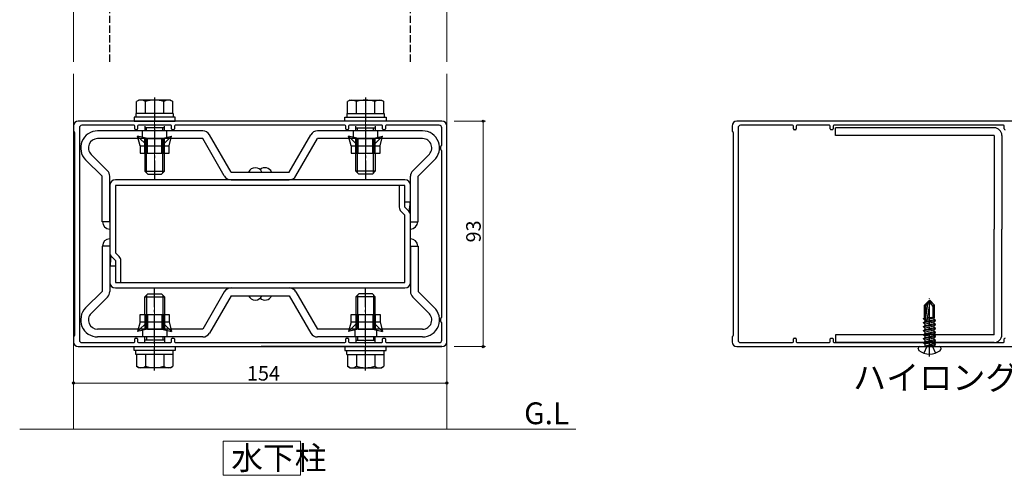
# Model space of a CAD drawing. Extents: x 0 to 2772, y 0 to 4485.
# Drawn here: x 990 to 1396, y 517 to 705 of the extents above; entities that cross this region are included whole.
import ezdxf

# ---------------------------------------------------------------- set-up
doc = ezdxf.new("R2010")
doc.units = 0
doc.linetypes.add('YCENTER_1', pattern=[13, 10, -1, 1, -1])
doc.linetypes.add('YHIDDEN_1', pattern=[4, 3, -1])
doc.layers.get('0').update_dxf_attribs({"linetype": 'CONTINUOUS'})
doc.layers.add('USER1', color=3, linetype='CONTINUOUS')
for name, color, linetype, lineweight in [('YKK_11', 7, 'CONTINUOUS', 30), ('YKK_12', 2, 'CONTINUOUS', 13), ('YKK_13', 4, 'CONTINUOUS', 30), ('YKK_D', 6, 'CONTINUOUS', 13)]:
    doc.layers.add(name, color=color, linetype=linetype, lineweight=lineweight)
doc.styles.get("Standard").update_dxf_attribs({"font": 'txt', "bigfont": 'BIGFONT'})

msp = doc.modelspace()

# ---------------------------------------------------------------- linework, layer by layer
at = {"color": 0, "linetype": 'ByBlock', "lineweight": -2, "ltscale": 0.5}
msp.add_line((1164.33, 569.68), (1089.83, 569.68), dxfattribs=at)
at = {"layer": 'YKK_11', "linetype": 'ByBlock', "lineweight": -2}
for p, q in [((1089.33, 662.68), (1014.33, 662.68)), ((1164.33, 662.68), (1089.33, 662.68)), ((1360.95, 662.68), (1285.95, 662.68)), ((1435.95, 662.68), (1360.95, 662.68)), ((1012.33, 660.68), (1012.33, 658.8)), ((1012.42, 658.59), (1012.74, 658.27)), ((1012.83, 658.05), (1012.83, 616.18)), ((1014.83, 659.98), (1014.83, 572.38)), ((1037.33, 660.98), (1015.83, 660.98)), ((1037.63, 659.48), (1037.63, 660.68)), ((1038.53, 659.18), (1037.93, 659.18)), ((1038.83, 660.68), (1038.83, 659.48)), ((1052.53, 660.98), (1039.13, 660.98)), ((1052.83, 659.48), (1052.83, 660.68)), ((1053.73, 659.18), (1053.13, 659.18)), ((1054.03, 660.68), (1054.03, 659.48)), ((1089.33, 660.98), (1054.33, 660.98)), ((1124.33, 660.98), (1089.33, 660.98)), ((1124.63, 659.48), (1124.63, 660.68)), ((1125.53, 659.18), (1124.93, 659.18)), ((1125.83, 660.68), (1125.83, 659.48)), ((1139.53, 660.98), (1126.13, 660.98)), ((1139.83, 659.48), (1139.83, 660.68)), ((1140.73, 659.18), (1140.13, 659.18)), ((1141.03, 660.68), (1141.03, 659.48)), ((1163.24, 660.98), (1141.33, 660.98)), ((1164.33, 653.68), (1164.24, 659.99)), ((1166.33, 616.18), (1166.33, 660.68)), ((1283.95, 660.68), (1283.95, 658.8)), ((1284.04, 658.59), (1284.36, 658.27)), ((1284.45, 658.05), (1284.45, 616.18)), ((1286.45, 659.98), (1286.45, 572.38)), ((1308.95, 660.98), (1287.45, 660.98)), ((1309.25, 659.48), (1309.25, 660.68)), ((1310.15, 659.18), (1309.55, 659.18)), ((1310.45, 660.68), (1310.45, 659.48)), ((1324.15, 660.98), (1310.75, 660.98)), ((1324.45, 659.48), (1324.45, 660.68)), ((1325.35, 659.18), (1324.75, 659.18)), ((1325.65, 660.68), (1325.65, 659.48)), ((1360.95, 660.98), (1325.95, 660.98)), ((1395.95, 660.98), (1360.95, 660.98)), ((1396.25, 659.48), (1396.25, 660.68)), ((1163.83, 651.05), (1163.83, 652.3)), ((1163.92, 652.52), (1164.24, 652.84)), ((1164.24, 650.52), (1163.92, 650.84)), ((1164.33, 653.05), (1164.33, 653.67)), ((1164.33, 616.18), (1164.33, 650.3)), ((1012.83, 616.18), (1012.83, 574.3)), ((1164.33, 582.05), (1164.33, 616.18)), ((1166.33, 571.68), (1166.33, 616.18)), ((1284.45, 616.18), (1284.45, 574.3)), ((1163.83, 580.05), (1163.83, 581.3)), ((1163.92, 581.52), (1164.24, 581.84)), ((1164.24, 579.52), (1163.92, 579.84)), ((1164.24, 572.36), (1164.33, 578.67)), ((1164.33, 578.68), (1164.33, 579.3)), ((1012.33, 573.55), (1012.33, 571.68)), ((1012.74, 574.09), (1012.42, 573.77)), ((1037.63, 571.68), (1037.63, 572.88)), ((1037.93, 573.18), (1038.53, 573.18)), ((1038.83, 572.88), (1038.83, 571.68)), ((1052.83, 571.68), (1052.83, 572.88)), ((1053.13, 573.18), (1053.73, 573.18)), ((1054.03, 572.88), (1054.03, 571.68)), ((1124.63, 571.68), (1124.63, 572.88)), ((1124.93, 573.18), (1125.53, 573.18)), ((1125.83, 572.88), (1125.83, 571.68)), ((1139.83, 571.68), (1139.83, 572.88)), ((1140.13, 573.18), (1140.73, 573.18)), ((1141.03, 572.88), (1141.03, 571.68)), ((1283.95, 573.55), (1283.95, 571.68)), ((1284.36, 574.09), (1284.04, 573.77)), ((1309.25, 571.68), (1309.25, 572.88)), ((1309.55, 573.18), (1310.15, 573.18)), ((1310.45, 572.88), (1310.45, 571.68)), ((1324.45, 571.68), (1324.45, 572.88)), ((1324.75, 573.18), (1325.35, 573.18)), ((1325.65, 572.88), (1325.65, 571.68)), ((1396.25, 571.68), (1396.25, 572.88)), ((1014.33, 569.68), (1089.33, 569.68)), ((1015.83, 571.38), (1037.33, 571.38)), ((1039.13, 571.38), (1045.83, 571.38)), ((1045.83, 571.38), (1052.53, 571.38)), ((1054.33, 571.38), (1089.33, 571.38)), ((1089.33, 571.38), (1124.33, 571.38)), ((1089.33, 569.68), (1164.33, 569.68)), ((1126.13, 571.38), (1132.83, 571.38)), ((1132.83, 571.38), (1139.53, 571.38)), ((1141.33, 571.38), (1163.24, 571.38)), ((1285.95, 569.68), (1360.95, 569.68)), ((1287.45, 571.38), (1308.95, 571.38)), ((1310.75, 571.38), (1317.45, 571.38)), ((1317.45, 571.38), (1324.15, 571.38)), ((1325.95, 571.38), (1360.95, 571.38)), ((1360.95, 571.38), (1395.95, 571.38)), ((1360.95, 569.68), (1435.95, 569.68))]:
    msp.add_line(p, q, dxfattribs=at)
for centre, radius, start, end in [((1014.33, 660.68), 2, 90, 180), ((1164.33, 660.68), 2, 0, 90), ((1285.95, 660.68), 2, 90, 180), ((1012.63, 658.8), 0.3, 180, 225), ((1012.53, 658.05), 0.3, 0, 45), ((1015.83, 659.98), 1, 90, 180), ((1037.33, 660.68), 0.3, 0, 90), ((1037.93, 659.48), 0.3, 180, 270), ((1038.53, 659.48), 0.3, 270, 0), ((1039.13, 660.68), 0.3, 90, 180), ((1052.53, 660.68), 0.3, 0, 90), ((1053.13, 659.48), 0.3, 180, 270), ((1053.73, 659.48), 0.3, 270, 0), ((1054.33, 660.68), 0.3, 90, 180), ((1124.33, 660.68), 0.3, 0, 90), ((1124.93, 659.48), 0.3, 180, 270), ((1125.53, 659.48), 0.3, 270, 0), ((1126.13, 660.68), 0.3, 90, 180), ((1139.53, 660.68), 0.3, 360, 90), ((1140.13, 659.48), 0.3, 180, 270), ((1140.73, 659.48), 0.3, 270, 0), ((1141.33, 660.68), 0.3, 90, 180), ((1163.24, 659.98), 1, 0.7848, 90), ((1284.25, 658.8), 0.3, 180, 225), ((1284.15, 658.05), 0.3, 0, 45), ((1287.45, 659.98), 1, 90, 180), ((1308.95, 660.68), 0.3, 0, 90), ((1309.55, 659.48), 0.3, 180, 270), ((1310.15, 659.48), 0.3, 270, 0), ((1310.75, 660.68), 0.3, 90, 180), ((1324.15, 660.68), 0.3, 0, 90), ((1324.75, 659.48), 0.3, 180, 270), ((1325.35, 659.48), 0.3, 270, 0), ((1325.95, 660.68), 0.3, 90, 180), ((1395.95, 660.68), 0.3, 0, 90), ((1396.55, 659.48), 0.3, 180, 270), ((1164.13, 652.3), 0.3, 135, 180), ((1164.13, 651.05), 0.3, 180, 225), ((1164.03, 653.05), 0.3, 315, 360), ((1164.03, 650.3), 0.3, 360, 45), ((1163.33, 653.67), 1, 0, 0.7848), ((1164.13, 581.3), 0.3, 135, 180), ((1164.03, 582.05), 0.3, 315, 0), ((1164.13, 580.05), 0.3, 180, 225), ((1164.03, 579.3), 0.3, 0, 45), ((1163.33, 578.68), 1, 359.2152, 0), ((1012.63, 573.55), 0.3, 135, 180), ((1012.53, 574.3), 0.3, 315, 0), ((1037.93, 572.88), 0.3, 90, 180), ((1038.53, 572.88), 0.3, 360, 90), ((1053.13, 572.88), 0.3, 90, 180), ((1053.73, 572.88), 0.3, 360, 90), ((1124.93, 572.88), 0.3, 90, 180), ((1125.53, 572.88), 0.3, 360, 90), ((1140.13, 572.88), 0.3, 90, 180), ((1140.73, 572.88), 0.3, 360, 90), ((1284.25, 573.55), 0.3, 135, 180), ((1284.15, 574.3), 0.3, 315, 0), ((1309.55, 572.88), 0.3, 90, 180), ((1310.15, 572.88), 0.3, 360, 90), ((1324.75, 572.88), 0.3, 90, 180), ((1325.35, 572.88), 0.3, 360, 90), ((1396.55, 572.88), 0.3, 90, 180), ((1014.33, 571.68), 2, 180, 270), ((1015.83, 572.38), 1, 180, 270), ((1037.33, 571.68), 0.3, 270, 0), ((1039.13, 571.68), 0.3, 180, 270), ((1052.53, 571.68), 0.3, 270, 360), ((1054.33, 571.68), 0.3, 180, 270), ((1124.33, 571.68), 0.3, 270, 360), ((1126.13, 571.68), 0.3, 180, 270), ((1139.53, 571.68), 0.3, 270, 0), ((1141.33, 571.68), 0.3, 180, 270), ((1163.24, 572.38), 1, 270, 359.2152), ((1164.33, 571.68), 2, 270, 0), ((1285.95, 571.68), 2, 180, 270), ((1287.45, 572.38), 1, 180, 270), ((1308.95, 571.68), 0.3, 270, 0), ((1310.75, 571.68), 0.3, 180, 270), ((1324.15, 571.68), 0.3, 270, 360), ((1325.95, 571.68), 0.3, 180, 270), ((1395.95, 571.68), 0.3, 270, 360)]:
    msp.add_arc(centre, radius, start, end, dxfattribs=at)
at = {"layer": 'YKK_12'}
for p, q in [((1012.33, 884.33), (1012.33, 687.19)), ((1166.33, 884.33), (1166.33, 687.19)), ((1012.33, 682.19), (1012.33, 535.68)), ((1166.33, 682.19), (1166.33, 535.68)), ((1132.83, 666.41), (1132.83, 642.9)), ((1132.83, 666.41), (1132.83, 642.9)), ((1045.83, 662.91), (1045.83, 639.4)), ((1132.83, 662.91), (1132.83, 639.4)), ((1045.83, 569.45), (1045.83, 592.95)), ((1132.83, 569.45), (1132.83, 592.95)), ((990.18, 535.68), (1219.5, 535.68)), ((1074.09, 530.68), (1074.09, 516.61)), ((1106.05, 530.68), (1074.09, 530.68)), ((1106.05, 516.61), (1106.05, 530.68)), ((1074.09, 516.61), (1106.05, 516.61))]:
    msp.add_line(p, q, dxfattribs=at)
at = {"layer": 'YKK_13', "linetype": 'YHIDDEN_1'}
for p, q in [((1027.33, 687.19), (1027.33, 709.73)), ((1151.33, 687.19), (1151.33, 709.73)), ((1364.33, 569.68), (1363, 567.02)), ((1364.33, 569.68), (1365.45, 570.28)), ((1366.58, 569.68), (1365.45, 570.28)), ((1366.58, 569.68), (1367.9, 567.02))]:
    msp.add_line(p, q, dxfattribs=at)
at = {"layer": 'YKK_13', "linetype": 'Continuous'}
for p, q in [((1039.33, 671.38), (1038.32, 670.8)), ((1038.32, 665.88), (1038.32, 670.8)), ((1052.33, 671.38), (1039.33, 671.38)), ((1042.08, 665.88), (1042.08, 670.8)), ((1049.58, 665.88), (1049.58, 670.8)), ((1052.33, 671.38), (1053.33, 670.8)), ((1053.33, 665.88), (1053.33, 670.8)), ((1126.33, 671.38), (1125.32, 670.8)), ((1125.32, 665.88), (1125.32, 670.8)), ((1126.33, 671.38), (1139.33, 671.38)), ((1129.08, 665.88), (1129.08, 670.8)), ((1136.58, 665.88), (1136.58, 670.8)), ((1139.33, 671.38), (1140.33, 670.8)), ((1140.33, 665.88), (1140.33, 670.8)), ((1037.33, 664.28), (1037.33, 662.68)), ((1054.33, 664.28), (1037.33, 664.28)), ((1037.33, 662.68), (1054.33, 662.68)), ((1038.13, 665.88), (1038.13, 664.28)), ((1053.53, 665.88), (1038.13, 665.88)), ((1053.33, 665.88), (1038.32, 665.88)), ((1049.83, 665.88), (1041.83, 665.88)), ((1053.53, 665.88), (1053.53, 664.28)), ((1054.33, 662.68), (1054.33, 664.28)), ((1124.33, 664.28), (1141.33, 664.28)), ((1124.33, 662.68), (1124.33, 664.28)), ((1141.33, 662.68), (1124.33, 662.68)), ((1125.13, 665.88), (1125.13, 664.28)), ((1125.13, 665.88), (1140.53, 665.88)), ((1125.32, 665.88), (1140.33, 665.88)), ((1128.83, 665.88), (1136.83, 665.88)), ((1140.53, 665.88), (1140.53, 664.28)), ((1141.33, 664.28), (1141.33, 662.68)), ((1065.67, 658.68), (1022.33, 658.68)), ((1040.83, 655.48), (1040.83, 658.68)), ((1041.83, 660.68), (1041.83, 658.68)), ((1049.83, 659.98), (1041.83, 659.98)), ((1042.51, 658.68), (1042.51, 659.98)), ((1049.15, 658.68), (1049.15, 659.98)), ((1049.83, 658.68), (1049.83, 660.68)), ((1050.83, 655.48), (1050.83, 658.68)), ((1156.33, 658.68), (1112.99, 658.68)), ((1127.83, 655.48), (1127.83, 658.68)), ((1128.83, 658.68), (1128.83, 660.68)), ((1128.83, 659.98), (1136.83, 659.98)), ((1129.51, 658.68), (1129.51, 659.98)), ((1136.15, 658.68), (1136.15, 659.98)), ((1136.83, 660.68), (1136.83, 658.68)), ((1137.83, 655.48), (1137.83, 658.68)), ((1065.67, 655.48), (1022.33, 655.48)), ((1039.83, 652.48), (1038.83, 656.48)), ((1042.83, 652.48), (1038.83, 656.48)), ((1042.83, 655.48), (1038.83, 656.48)), ((1041.83, 649.48), (1041.83, 655.48)), ((1042.33, 649.48), (1042.33, 655.48)), ((1042.83, 655.48), (1048.83, 655.48)), ((1042.83, 652.48), (1042.83, 655.48)), ((1048.83, 655.48), (1052.83, 656.48)), ((1048.83, 652.48), (1052.83, 656.48)), ((1048.83, 652.48), (1048.83, 655.48)), ((1049.33, 649.48), (1049.33, 655.48)), ((1049.83, 649.48), (1049.83, 655.48)), ((1051.83, 652.48), (1052.83, 656.48)), ((1074.56, 640.08), (1065.67, 655.48)), ((1077.33, 641.68), (1068.44, 657.08)), ((1101.33, 641.68), (1110.22, 657.08)), ((1104.1, 640.08), (1112.99, 655.48)), ((1156.33, 655.48), (1112.99, 655.48)), ((1126.83, 652.48), (1125.83, 656.48)), ((1129.83, 652.48), (1125.83, 656.48)), ((1129.83, 655.48), (1125.83, 656.48)), ((1128.83, 649.48), (1128.83, 655.48)), ((1129.33, 649.48), (1129.33, 655.48)), ((1129.83, 655.48), (1135.83, 655.48)), ((1129.83, 652.48), (1129.83, 655.48)), ((1135.83, 655.48), (1139.83, 656.48)), ((1135.83, 652.48), (1139.83, 656.48)), ((1135.83, 652.48), (1135.83, 655.48)), ((1136.33, 649.48), (1136.33, 655.48)), ((1136.83, 649.48), (1136.83, 655.48)), ((1138.83, 652.48), (1139.83, 656.48)), ((1039.83, 652.48), (1039.83, 649.48)), ((1039.83, 652.48), (1042.83, 652.48)), ((1042.83, 649.48), (1042.83, 652.48)), ((1042.83, 652.48), (1048.83, 652.48)), ((1048.83, 649.48), (1048.83, 652.48)), ((1048.83, 652.48), (1051.83, 652.48)), ((1051.83, 649.48), (1051.83, 652.48)), ((1126.83, 652.48), (1126.83, 649.48)), ((1126.83, 652.48), (1129.83, 652.48)), ((1129.83, 649.48), (1129.83, 652.48)), ((1129.83, 652.48), (1135.83, 652.48)), ((1135.83, 649.48), (1135.83, 652.48)), ((1135.83, 652.48), (1138.83, 652.48)), ((1138.83, 649.48), (1138.83, 652.48)), ((1017.38, 646.73), (1024.13, 639.98)), ((1019.64, 648.99), (1026.39, 642.24)), ((1039.83, 649.48), (1051.83, 649.48)), ((1041.83, 649.48), (1041.83, 642.08)), ((1042.51, 641.4), (1042.51, 649.48)), ((1049.15, 641.4), (1049.15, 649.48)), ((1049.83, 642.08), (1049.83, 649.48)), ((1126.83, 649.48), (1138.83, 649.48)), ((1128.83, 642.08), (1128.83, 649.48)), ((1129.51, 641.4), (1129.51, 649.48)), ((1136.15, 641.4), (1136.15, 649.48)), ((1136.83, 649.48), (1136.83, 642.08)), ((1159.02, 648.99), (1152.27, 642.24)), ((1161.28, 646.73), (1154.53, 639.98)), ((1043.03, 640.88), (1041.83, 642.08)), ((1041.83, 642.08), (1049.83, 642.08)), ((1048.63, 640.88), (1049.83, 642.08)), ((1077.33, 641.68), (1101.33, 641.68)), ((1130.03, 640.88), (1128.83, 642.08)), ((1136.83, 642.08), (1128.83, 642.08)), ((1135.63, 640.88), (1136.83, 642.08)), ((1024.13, 621.18), (1024.13, 639.98)), ((1027.33, 621.18), (1027.33, 639.98)), ((1149.03, 638.48), (1029.63, 638.48)), ((1043.03, 640.88), (1048.63, 640.88)), ((1077.33, 638.48), (1101.33, 638.48)), ((1135.63, 640.88), (1130.03, 640.88)), ((1151.33, 621.18), (1151.33, 639.98)), ((1154.53, 621.18), (1154.53, 639.98)), ((1027.33, 636.18), (1027.33, 608.43)), ((1029.63, 636.18), (1029.63, 608.43)), ((1149.03, 636.18), (1029.63, 636.18)), ((1146.73, 636.18), (1146.73, 627.18)), ((1149.03, 627.18), (1149.03, 636.18)), ((1151.33, 629.48), (1151.33, 636.18)), ((1149.03, 629.48), (1151.33, 629.48)), ((1147.4, 625.55), (1149.03, 623.92)), ((1149.03, 627.18), (1150.65, 625.55)), ((1149.03, 596.18), (1149.03, 623.92)), ((1151.33, 596.18), (1151.33, 623.92)), ((1027.33, 621.18), (1024.13, 621.18)), ((1151.33, 621.18), (1154.53, 621.18)), ((1024.13, 611.18), (1024.13, 592.38)), ((1027.33, 611.18), (1024.13, 611.18)), ((1027.33, 611.18), (1027.33, 592.38)), ((1151.33, 611.18), (1151.33, 592.38)), ((1151.33, 611.18), (1154.53, 611.18)), ((1154.53, 611.18), (1154.53, 592.38)), ((1029.63, 605.18), (1028, 606.8)), ((1031.25, 606.8), (1029.63, 608.43)), ((1029.63, 605.18), (1029.63, 596.18)), ((1031.93, 596.18), (1031.93, 605.18)), ((1027.33, 602.88), (1027.33, 596.18)), ((1029.63, 602.88), (1027.33, 602.88)), ((1029.63, 596.18), (1149.03, 596.18)), ((1029.63, 593.88), (1149.03, 593.88)), ((1077.33, 593.88), (1101.33, 593.88)), ((1017.38, 585.63), (1024.13, 592.38)), ((1019.64, 583.36), (1026.39, 590.11)), ((1043.03, 591.48), (1041.83, 590.28)), ((1041.83, 582.88), (1041.83, 590.28)), ((1041.83, 590.28), (1049.83, 590.28)), ((1042.51, 590.96), (1042.51, 582.88)), ((1043.03, 591.48), (1048.63, 591.48)), ((1048.63, 591.48), (1049.83, 590.28)), ((1049.15, 590.96), (1049.15, 582.88)), ((1049.83, 590.28), (1049.83, 582.88)), ((1074.56, 592.28), (1065.67, 576.88)), ((1077.33, 590.68), (1068.44, 575.28)), ((1077.33, 590.68), (1101.33, 590.68)), ((1101.33, 590.68), (1110.22, 575.28)), ((1104.1, 592.28), (1112.99, 576.88)), ((1130.03, 591.48), (1128.83, 590.28)), ((1128.83, 590.28), (1128.83, 582.88)), ((1136.83, 590.28), (1128.83, 590.28)), ((1129.51, 590.96), (1129.51, 582.88)), ((1135.63, 591.48), (1130.03, 591.48)), ((1135.63, 591.48), (1136.83, 590.28)), ((1136.15, 590.96), (1136.15, 582.88)), ((1136.83, 582.88), (1136.83, 590.28)), ((1159.02, 583.36), (1152.27, 590.11)), ((1161.28, 585.63), (1154.53, 592.38)), ((1039.83, 582.88), (1051.83, 582.88)), ((1039.83, 579.88), (1039.83, 582.88)), ((1041.83, 582.88), (1041.83, 576.88)), ((1042.33, 582.88), (1042.33, 576.88)), ((1042.83, 582.88), (1042.83, 579.88)), ((1048.83, 582.88), (1048.83, 579.88)), ((1049.33, 582.88), (1049.33, 576.88)), ((1049.83, 582.88), (1049.83, 576.88)), ((1051.83, 582.88), (1051.83, 579.88)), ((1126.83, 582.88), (1138.83, 582.88)), ((1126.83, 579.88), (1126.83, 582.88)), ((1128.83, 582.88), (1128.83, 576.88)), ((1129.33, 582.88), (1129.33, 576.88)), ((1129.83, 582.88), (1129.83, 579.88)), ((1135.83, 582.88), (1135.83, 579.88)), ((1136.33, 582.88), (1136.33, 576.88)), ((1136.83, 582.88), (1136.83, 576.88)), ((1138.83, 582.88), (1138.83, 579.88)), ((1065.67, 576.88), (1022.33, 576.88)), ((1039.83, 579.88), (1038.83, 575.88)), ((1042.83, 579.88), (1038.83, 575.88)), ((1042.83, 576.88), (1038.83, 575.88)), ((1039.83, 579.88), (1042.83, 579.88)), ((1040.83, 576.88), (1040.83, 573.68)), ((1042.83, 579.88), (1048.83, 579.88)), ((1042.83, 579.88), (1042.83, 576.88)), ((1042.83, 576.88), (1048.83, 576.88)), ((1048.83, 579.88), (1052.83, 575.88)), ((1048.83, 579.88), (1051.83, 579.88)), ((1048.83, 579.88), (1048.83, 576.88)), ((1048.83, 576.88), (1052.83, 575.88)), ((1050.83, 576.88), (1050.83, 573.68)), ((1051.83, 579.88), (1052.83, 575.88)), ((1156.33, 576.88), (1112.99, 576.88)), ((1126.83, 579.88), (1125.83, 575.88)), ((1129.83, 579.88), (1125.83, 575.88)), ((1129.83, 576.88), (1125.83, 575.88)), ((1126.83, 579.88), (1129.83, 579.88)), ((1128.33, 576.88), (1128.33, 573.68)), ((1129.83, 579.88), (1135.83, 579.88)), ((1129.83, 579.88), (1129.83, 576.88)), ((1129.83, 576.88), (1135.83, 576.88)), ((1135.83, 579.88), (1139.83, 575.88)), ((1135.83, 579.88), (1138.83, 579.88)), ((1135.83, 579.88), (1135.83, 576.88)), ((1135.83, 576.88), (1139.83, 575.88)), ((1137.33, 576.88), (1137.33, 573.68)), ((1138.83, 579.88), (1139.83, 575.88)), ((1065.67, 573.68), (1022.33, 573.68)), ((1041.83, 571.68), (1041.83, 573.68)), ((1042.51, 573.68), (1042.51, 572.38)), ((1049.15, 573.68), (1049.15, 572.38)), ((1049.83, 573.68), (1049.83, 571.68)), ((1156.33, 573.68), (1112.99, 573.68)), ((1128.83, 573.68), (1128.83, 571.68)), ((1129.51, 573.68), (1129.51, 572.38)), ((1136.15, 573.68), (1136.15, 572.38)), ((1136.83, 571.68), (1136.83, 573.68)), ((1037.33, 568.08), (1037.33, 569.68)), ((1037.33, 569.68), (1054.33, 569.68)), ((1049.83, 572.38), (1041.83, 572.38)), ((1054.33, 569.68), (1054.33, 568.08)), ((1124.33, 569.68), (1124.33, 568.08)), ((1141.33, 569.68), (1124.33, 569.68)), ((1128.83, 572.38), (1136.83, 572.38)), ((1141.33, 568.08), (1141.33, 569.68)), ((1054.33, 568.08), (1037.33, 568.08)), ((1038.13, 566.48), (1038.13, 568.08)), ((1053.53, 566.48), (1038.13, 566.48)), ((1053.33, 566.48), (1038.32, 566.48)), ((1038.32, 566.48), (1038.32, 561.56)), ((1049.83, 566.48), (1041.83, 566.48)), ((1042.08, 566.48), (1042.08, 561.56)), ((1049.58, 566.48), (1049.58, 561.56)), ((1053.33, 566.48), (1053.33, 561.56)), ((1053.53, 566.48), (1053.53, 568.08)), ((1124.33, 568.08), (1141.33, 568.08)), ((1125.13, 566.48), (1125.13, 568.08)), ((1125.13, 566.48), (1140.53, 566.48)), ((1125.32, 566.48), (1140.33, 566.48)), ((1125.32, 566.48), (1125.32, 561.56)), ((1128.83, 566.48), (1136.83, 566.48)), ((1129.08, 566.48), (1129.08, 561.56)), ((1136.58, 566.48), (1136.58, 561.56)), ((1140.33, 566.48), (1140.33, 561.56)), ((1140.53, 566.48), (1140.53, 568.08)), ((1039.33, 560.98), (1038.32, 561.56)), ((1052.33, 560.98), (1039.33, 560.98)), ((1052.33, 560.98), (1053.33, 561.56)), ((1126.33, 560.98), (1125.32, 561.56)), ((1126.33, 560.98), (1139.33, 560.98)), ((1139.33, 560.98), (1140.33, 561.56))]:
    msp.add_line(p, q, dxfattribs=at)
at = {"layer": 'YKK_13', "linetype": 'YCENTER_1'}
for p, q in [((1045.83, 672.46), (1045.83, 638.58)), ((1132.83, 672.46), (1132.83, 638.58)), ((1045.83, 559.9), (1045.83, 593.78)), ((1132.83, 559.9), (1132.83, 593.78)), ((1365.45, 565.58), (1365.45, 589.68))]:
    msp.add_line(p, q, dxfattribs=at)
at = {"layer": 'YKK_13'}
for p, q in [((1392.05, 659.98), (1326.65, 659.98)), ((1326.65, 656.78), (1326.65, 659.98)), ((1392.05, 656.78), (1326.65, 656.78)), ((1392.05, 656.78), (1392.05, 618.08)), ((1395.25, 656.78), (1395.25, 618.08)), ((1392.05, 574.58), (1392.05, 618.08)), ((1395.25, 574.58), (1395.25, 618.08)), ((1363.4, 586.8), (1365.28, 588.68)), ((1363.4, 586.8), (1363.9, 586.6)), ((1363.4, 581.68), (1363.4, 586.8)), ((1363.9, 581.68), (1364.66, 587.35)), ((1364.66, 587.35), (1363.9, 586.6)), ((1363.9, 580.47), (1363.9, 586.6)), ((1364.49, 580.42), (1365.74, 588.18)), ((1364.66, 587.35), (1365.28, 588.68)), ((1365.63, 588.68), (1365.28, 588.68)), ((1366.8, 586.34), (1365.45, 588.68)), ((1367.5, 586.8), (1365.63, 588.68)), ((1367.5, 586.8), (1366.8, 586.34)), ((1366.8, 586.34), (1366.8, 581.68)), ((1367.5, 581.68), (1367.5, 586.8)), ((1362.98, 581.27), (1363.63, 581.64)), ((1362.98, 581.27), (1363.9, 581.47)), ((1363.9, 581.36), (1362.98, 581.15)), ((1362.98, 581.15), (1362.98, 581.27)), ((1362.98, 581.15), (1363.63, 580.78)), ((1363.4, 581.68), (1363.9, 581.68)), ((1363.63, 581.64), (1363.77, 581.68)), ((1363.63, 581.64), (1363.63, 581.68)), ((1363.63, 580.78), (1363.9, 580.84)), ((1363.63, 580), (1367.28, 580.82)), ((1363.63, 580), (1363.63, 580.78)), ((1364.58, 580.99), (1367.28, 581.6)), ((1366.12, 581.68), (1364.65, 581.43)), ((1364.67, 581.55), (1365.42, 581.68)), ((1364.69, 581.68), (1367.5, 581.68)), ((1367.4, 581.68), (1367.28, 581.6)), ((1367.28, 580.82), (1367.28, 581.6)), ((1367.92, 580.45), (1367.28, 580.82)), ((1362.98, 579.62), (1367.92, 580.45)), ((1367.92, 580.33), (1362.98, 579.51)), ((1362.98, 579.62), (1363.63, 580)), ((1362.98, 579.51), (1362.98, 579.62)), ((1362.98, 579.51), (1363.63, 579.13)), ((1362.98, 577.98), (1367.92, 578.8)), ((1367.92, 578.68), (1362.98, 577.86)), ((1362.98, 577.98), (1363.63, 578.35)), ((1362.98, 577.86), (1362.98, 577.98)), ((1362.98, 577.86), (1363.63, 577.48)), ((1362.98, 576.33), (1367.92, 577.15)), ((1367.92, 577.03), (1362.98, 576.21)), ((1362.98, 576.33), (1363.63, 576.7)), ((1363.63, 579.13), (1367.28, 579.96)), ((1363.63, 578.35), (1367.28, 579.17)), ((1363.63, 578.35), (1363.63, 579.13)), ((1363.63, 577.48), (1367.28, 578.31)), ((1363.63, 576.7), (1367.28, 577.53)), ((1363.63, 576.7), (1363.63, 577.48)), ((1363.63, 575.84), (1367.28, 576.66)), ((1367.92, 580.33), (1367.28, 579.96)), ((1367.28, 579.17), (1367.28, 579.96)), ((1367.92, 578.8), (1367.28, 579.17)), ((1367.92, 578.68), (1367.28, 578.31)), ((1367.28, 577.53), (1367.28, 578.31)), ((1367.92, 577.15), (1367.28, 577.53)), ((1367.92, 577.03), (1367.28, 576.66)), ((1367.28, 575.88), (1367.28, 576.66)), ((1367.92, 580.33), (1367.92, 580.45)), ((1367.92, 578.68), (1367.92, 578.8)), ((1367.92, 577.03), (1367.92, 577.15)), ((1392.05, 574.58), (1326.65, 574.58)), ((1326.65, 574.58), (1326.65, 571.38)), ((1362.98, 576.21), (1362.98, 576.33)), ((1362.98, 576.21), (1363.63, 575.84)), ((1362.98, 574.68), (1367.92, 575.5)), ((1367.92, 575.39), (1362.98, 574.56)), ((1362.98, 574.68), (1363.63, 575.05)), ((1362.98, 574.56), (1362.98, 574.68)), ((1362.98, 574.56), (1363.63, 574.19)), ((1362.98, 573.03), (1367.92, 573.86)), ((1367.92, 573.74), (1362.98, 572.91)), ((1362.98, 573.03), (1363.63, 573.41)), ((1362.98, 572.91), (1362.98, 573.03)), ((1362.98, 572.91), (1363.63, 572.54)), ((1363.63, 575.05), (1367.28, 575.88)), ((1363.63, 575.05), (1363.63, 575.84)), ((1363.63, 574.19), (1367.28, 575.01)), ((1363.63, 573.41), (1367.28, 574.23)), ((1363.63, 573.41), (1363.63, 574.19)), ((1363.63, 572.54), (1367.28, 573.36)), ((1363.63, 571.76), (1367.28, 572.58)), ((1367.92, 575.5), (1367.28, 575.88)), ((1367.92, 575.39), (1367.28, 575.01)), ((1367.28, 574.23), (1367.28, 575.01)), ((1367.92, 573.86), (1367.28, 574.23)), ((1367.92, 573.74), (1367.28, 573.36)), ((1367.28, 572.58), (1367.28, 573.36)), ((1367.92, 572.21), (1367.28, 572.58)), ((1367.92, 575.39), (1367.92, 575.5)), ((1367.92, 573.74), (1367.92, 573.86)), ((1392.05, 571.38), (1326.65, 571.38)), ((1360.72, 568.82), (1360.72, 568.98)), ((1361.42, 569.68), (1369.49, 569.68)), ((1362.98, 571.38), (1367.92, 572.21)), ((1367.92, 572.09), (1362.98, 571.27)), ((1362.98, 571.38), (1363.63, 571.76)), ((1362.98, 571.27), (1362.98, 571.38)), ((1362.98, 571.27), (1363.63, 570.89)), ((1363.63, 571.76), (1363.63, 572.54)), ((1363.63, 570.89), (1367.28, 571.72)), ((1363.63, 569.88), (1363.63, 570.89)), ((1367.28, 570.93), (1363.69, 569.85)), ((1363.69, 569.85), (1367.92, 570.56)), ((1367.92, 570.44), (1363.69, 569.74)), ((1363.69, 569.74), (1367.28, 570.07)), ((1363.69, 569.74), (1363.69, 569.85)), ((1367.92, 572.09), (1367.28, 571.72)), ((1367.28, 570.93), (1367.28, 571.72)), ((1367.92, 570.56), (1367.28, 570.93)), ((1367.92, 570.44), (1367.28, 570.07)), ((1367.28, 569.88), (1367.28, 570.07)), ((1367.92, 572.09), (1367.92, 572.21)), ((1367.92, 570.44), (1367.92, 570.56)), ((1367.92, 570.44), (1367.92, 570.56)), ((1370.19, 568.82), (1370.19, 568.98))]:
    msp.add_line(p, q, dxfattribs=at)
at = {"layer": 'YKK_13', "linetype": 'Continuous'}
for centre, radius, start, end in [((1040.2, 668.05), 3.32, 55.6158, 124.3842), ((1045.83, 658.96), 12.42, 72.412, 107.588), ((1051.46, 668.05), 3.32, 55.6158, 124.3842), ((1127.2, 668.05), 3.32, 55.6158, 124.3842), ((1132.83, 658.96), 12.42, 72.412, 107.588), ((1138.46, 668.05), 3.32, 55.6158, 124.3842), ((1022.33, 651.68), 7, 90, 225), ((1065.67, 655.48), 3.2, 30, 90), ((1112.99, 655.48), 3.2, 90, 150), ((1156.33, 651.68), 7, 311.7316, 90), ((1022.33, 651.68), 3.8, 90, 225), ((1156.33, 651.68), 3.8, 308.9714, 90), ((1024.13, 639.98), 3.2, 0, 45), ((1154.53, 639.98), 3.2, 135, 180), ((1029.63, 636.18), 2.3, 90, 180), ((1077.33, 641.68), 3.2, 210, 270), ((1101.33, 641.68), 3.2, 270, 330), ((1149.03, 636.18), 2.3, 0, 90), ((1149.03, 627.18), 2.3, 180, 225), ((1149.03, 623.92), 2.3, 0, 45), ((1027.33, 621.18), 3, 180, 270), ((1151.33, 621.18), 3, 270, 0), ((1027.33, 611.18), 3, 90, 180), ((1151.33, 611.18), 3, 0, 90), ((1029.63, 608.43), 2.3, 180, 225), ((1029.63, 605.18), 2.3, 0, 45), ((1029.63, 596.18), 2.3, 180, 270), ((1077.33, 590.68), 3.2, 90, 150), ((1101.33, 590.68), 3.2, 30, 90), ((1149.03, 596.18), 2.3, 270, 0), ((1024.13, 592.38), 3.2, 315, 0), ((1154.53, 592.38), 3.2, 180, 225), ((1022.33, 580.68), 7, 135, 270), ((1156.33, 580.68), 7, 270, 48.2684), ((1022.33, 580.68), 3.8, 135, 270), ((1156.33, 580.68), 3.8, 270, 51.0286), ((1065.67, 576.88), 3.2, 270, 330), ((1112.99, 576.88), 3.2, 210, 270), ((1040.2, 564.3), 3.32, 235.6158, 304.3842), ((1045.83, 573.4), 12.42, 252.412, 287.588), ((1051.46, 564.3), 3.32, 235.6158, 304.3842), ((1127.2, 564.3), 3.32, 235.6158, 304.3842), ((1132.83, 573.4), 12.42, 252.412, 287.588), ((1138.46, 564.3), 3.32, 235.6158, 304.3842)]:
    msp.add_arc(centre, radius, start, end, dxfattribs=at)
at = {"layer": 'YKK_13'}
for centre, radius, start, end in [((1392.05, 656.78), 3.2, 0, 90), ((1087.33, 640.48), 3, 23.5782, 156.4218), ((1091.33, 640.48), 3, 23.5782, 131.8103), ((1087.33, 591.88), 3, 203.5782, 336.4218), ((1091.33, 591.88), 3, 228.1897, 336.4218), ((1364.2, 580.47), 0.294, 180, 270), ((1364.2, 580.47), 0.294, 270, 350.8071), ((1392.05, 574.58), 3.2, 270, 0), ((1361.42, 568.98), 0.7, 90, 180), ((1361.58, 568.82), 0.862, 180, 230.8765), ((1363.43, 569.88), 0.2, 270, 0), ((1367.48, 569.88), 0.2, 180, 270), ((1369.49, 568.98), 0.7, 0, 90), ((1369.32, 568.82), 0.862, 309.1235, 0), ((1365.45, 573.58), 7, 230.8765, 270), ((1365.45, 573.58), 7, 270, 309.1235)]:
    msp.add_arc(centre, radius, start, end, dxfattribs=at)
at = {"layer": 'YKK_13', "extrusion": (0, 0, -1)}
for centre, major_axis in [((1149.03, 629.48), (-0.01, -7.66)), ((1029.63, 602.88), (0.01, 7.66))]:
    msp.add_ellipse(centre, major_axis=major_axis, ratio=0.261149, start_param=4.712002, end_param=5.261547, dxfattribs=at)
at = {"layer": 'YKK_D'}
for p, q in [((1169.33, 662.68), (1182.33, 662.68)), ((1181.33, 662.68), (1181.33, 569.68)), ((1169.33, 569.68), (1182.33, 569.68)), ((1012.33, 566.68), (1012.33, 553.68)), ((1166.33, 566.68), (1166.33, 553.68)), ((1166.33, 554.68), (1012.33, 554.68))]:
    msp.add_line(p, q, dxfattribs=at)
at = {"layer": 'YKK_D', "linetype": 'ByBlock', "lineweight": -2}
for centre in [(1181.33, 662.68), (1181.33, 569.68), (1012.33, 554.68), (1166.33, 554.68)]:
    msp.add_circle(centre, 0.425, dxfattribs=at)

# ---------------------------------------------------------------- texts
at = {"layer": 'USER1'}
for s, height, p in [('ハイロング柱', 10, (1333.87, 551.94)), ('G.L', 9, (1198.22, 537.69)), ('水下柱', 9.6, (1077.41, 518.94))]:
    msp.add_text(s, height=height, dxfattribs=at).set_placement(p)
at = {"layer": 'YKK_D'}
msp.add_text('93', height=6, rotation=90, dxfattribs=at).set_placement((1180.33, 612.66))
msp.add_text('154', height=6, dxfattribs=at).set_placement((1083.89, 555.68))

doc.saveas('drawing.dxf')
